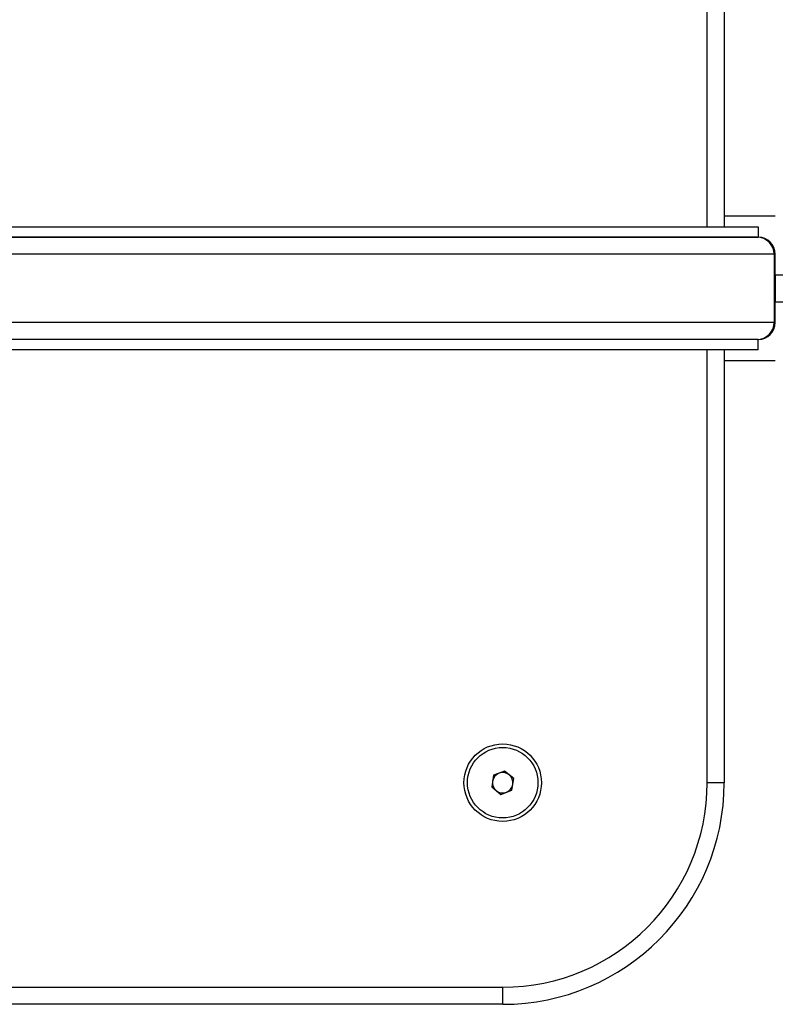
# Model space of a CAD drawing. Units: millimetres. Extents: x -19479 to 14042, y 703 to 31340.
# Drawn here: x 4147 to 4369, y 11280 to 11569 of the extents above; entities that cross this region are included whole.
import ezdxf

# ---------------------------------------------------------------- set-up
doc = ezdxf.new("R2010")
doc.units = ezdxf.units.MM

msp = doc.modelspace()

# ---------------------------------------------------------------- linework, layer by layer
at = {"color": 1, "linetype": 'Continuous', "lineweight": 25}
for p, q in [((4349.09498, 11508.49477), (4349.09498, 11741.49477)), ((4349.09498, 11345.49477), (4349.09498, 11472.49477))]:
    msp.add_line(p, q, dxfattribs=at)
at = {"color": 7, "linetype": 'Continuous', "lineweight": 25}
for p, q in [((4354.09498, 11741.49477), (4354.09498, 11508.49477)), ((4369.09498, 11511.69477), (4354.09498, 11511.69477)), ((3844.09498, 11508.49477), (4364.09498, 11508.49477)), ((4364.09498, 11508.49477), (4364.09498, 11505.49477)), ((3844.09498, 11505.49477), (4364.09498, 11505.49477)), ((4363.74143, 11505.49477), (3844.44854, 11505.49477)), ((4368.74143, 11500.49477), (3839.44854, 11500.49477)), ((4368.74143, 11500.49477), (4368.74143, 11480.49477)), ((4369.09498, 11494.49477), (4369.09498, 11500.49477)), ((4369.09498, 11494.49477), (4369.09498, 11486.49477)), ((4369.09498, 11494.49477), (4397.09498, 11494.49477)), ((4369.09498, 11486.49477), (4397.09498, 11486.49477)), ((4369.09498, 11480.49477), (4369.09498, 11486.49477)), ((4368.74143, 11480.49477), (3839.44854, 11480.49477)), ((4364.09498, 11475.49477), (3844.09498, 11475.49477)), ((4363.74143, 11475.49477), (3844.44854, 11475.49477)), ((4364.09498, 11472.49477), (4364.09498, 11475.49477)), ((4364.09498, 11472.49477), (3844.09498, 11472.49477)), ((4354.09498, 11472.49477), (4354.09498, 11345.49477)), ((4354.09498, 11469.29477), (4369.09498, 11469.29477)), ((4286.40521, 11347.67769), (4285.85963, 11344.25682)), ((4289.64057, 11348.91564), (4286.40521, 11347.67769)), ((4292.33033, 11346.73272), (4289.64057, 11348.91564)), ((4291.78475, 11343.31185), (4292.33033, 11346.73272)), ((4285.85963, 11344.25682), (4288.5494, 11342.0739)), ((4354.09498, 11345.49477), (4349.09498, 11345.49477)), ((4288.5494, 11342.0739), (4291.78475, 11343.31185)), ((3919.09498, 11285.49477), (4289.09498, 11285.49477)), ((4289.09498, 11280.49477), (4289.09498, 11285.49477)), ((4289.09498, 11280.49477), (3919.09498, 11280.49477))]:
    msp.add_line(p, q, dxfattribs=at)
for radius in [11.365, 10.345]:
    msp.add_circle((4289.09498, 11345.49477), radius, dxfattribs=at)
for centre, radius, start, end in [((4363.74143, 11500.49477), 5, 0, 90), ((4364.09498, 11500.49477), 5, 0, 90), ((4363.74143, 11480.49477), 5, 270, 0), ((4364.09498, 11480.49477), 5, 270, 0), ((4289.09498, 11345.49477), 3, 110.9384066, 170.9384066), ((4289.09498, 11345.49477), 3, 50.9384066, 110.9384066), ((4289.09498, 11345.49477), 3, 350.9384066, 50.9384066), ((4289.09498, 11345.49477), 3, 170.9384066, 230.9384066), ((4289.09498, 11345.49477), 60, 270, 0), ((4289.09498, 11345.49477), 65, 270, 0), ((4289.09498, 11345.49477), 3, 290.9384066, 350.9384066), ((4289.09498, 11345.49477), 3, 230.9384066, 290.9384066)]:
    msp.add_arc(centre, radius, start, end, dxfattribs=at)

doc.saveas('drawing.dxf')
